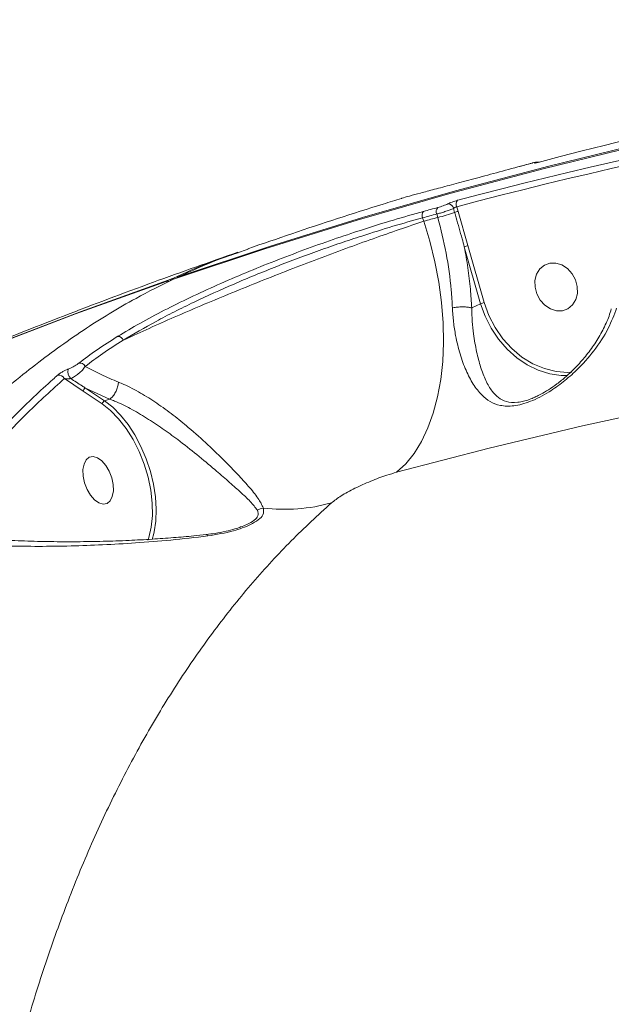
# Model space of a CAD drawing. Units: millimetres. Extents: x -460 to 9301, y 1077 to 9461.
# Drawn here: x 6370 to 6478, y 5603 to 5782 of the extents above; entities that cross this region are included whole.
import ezdxf

# ---------------------------------------------------------------- set-up
doc = ezdxf.new("R2010")
doc.units = ezdxf.units.MM
doc.layers.add('DiKom', color=7, linetype='Continuous')

msp = doc.modelspace()

# ---------------------------------------------------------------- linework, layer by layer
at = {"layer": 'DiKom', "color": 7, "linetype": 'Continuous', "lineweight": 15}
for p, q in [((6460.68, 5755.39), (6463.26, 5756.09)), ((6463.26, 5756.09), (6463.23, 5756.08)), ((6460.68, 5755.39), (6460.65, 5755.38)), ((6448.95, 5747.85), (6449.16, 5747.1)), ((6449.78, 5747.29), (6449.53, 5748.14)), ((6451.58, 5741.07), (6449.78, 5747.29)), ((6443.57, 5745.51), (6443.33, 5746.12)), ((6445.91, 5746.82), (6446.09, 5746.19)), ((6450.92, 5740.87), (6453.87, 5730.5)), ((6454.53, 5730.7), (6451.58, 5741.07)), ((6396.68, 5734.55), (6396.71, 5734.56)), ((6397.92, 5734.94), (6398, 5734.97)), ((6398.03, 5734.98), (6398, 5734.97)), ((6399.01, 5735.44), (6398.94, 5735.41)), ((6452.26, 5729.74), (6453.87, 5730.5)), ((6378.14, 5716.87), (6381.57, 5714.56)), ((6381.99, 5715.13), (6386.38, 5713.14)), ((6385.46, 5712.82), (6381.99, 5715.13)), ((6381.57, 5714.56), (6385.05, 5712.25)), ((6386.38, 5713.14), (6385.46, 5712.82)), ((6386.38, 5713.14), (6386.38, 5713.14)), ((6385.05, 5712.25), (6385.34, 5712.05)), ((6410.18, 5689.86), (6409.98, 5689.78)), ((6394.11, 5687.58), (6394.42, 5688.69))]:
    msp.add_line(p, q, dxfattribs=at)
at = {"layer": 'DiKom', "color": 7, "linetype": 'Continuous', "lineweight": 15, "flags": 128}
for points in [[(6398, 5734.97), (6414.63, 5740.51), (6431.4, 5745.7), (6448.28, 5750.55), (6465.28, 5755.06), (6482.39, 5759.22), (6499.61, 5763.02), (6516.92, 5766.48), (6534.33, 5769.59), (6551.83, 5772.34), (6569.42, 5774.75), (6587.08, 5776.79), (6604.81, 5778.49), (6622.62, 5779.83), (6640.48, 5780.81), (6658.41, 5781.44), (6676.38, 5781.71), (6694.41, 5781.62), (6712.47, 5781.18)], [(6713.48, 5781.66), (6695.42, 5782.1), (6677.39, 5782.18), (6659.42, 5781.91), (6641.49, 5781.28), (6623.63, 5780.3), (6605.82, 5778.96), (6588.09, 5777.27), (6570.42, 5775.22), (6552.84, 5772.82), (6535.34, 5770.06), (6517.93, 5766.96), (6500.62, 5763.5), (6483.4, 5759.69), (6466.29, 5755.53), (6449.29, 5751.03), (6432.41, 5746.18), (6415.64, 5740.98), (6399.01, 5735.44)], [(6464.33, 5756.21), (6468.33, 5757.26), (6472.34, 5758.29), (6476.35, 5759.31), (6480.37, 5760.3), (6484.4, 5761.28), (6488.43, 5762.23), (6492.47, 5763.17), (6496.51, 5764.08)], [(6449.53, 5748.14), (6453.53, 5749.19), (6457.54, 5750.22), (6461.55, 5751.23), (6465.56, 5752.23), (6469.58, 5753.2), (6473.61, 5754.16), (6477.65, 5755.09), (6481.69, 5756.01)], [(6481.89, 5757.19), (6477.85, 5756.27), (6473.81, 5755.34), (6469.78, 5754.38), (6465.75, 5753.41), (6461.73, 5752.41), (6457.72, 5751.4), (6453.71, 5750.37), (6449.71, 5749.32)], [(6460.65, 5755.38), (6460.97, 5755.47), (6461.29, 5755.55), (6461.61, 5755.64), (6461.94, 5755.73), (6462.26, 5755.82), (6462.58, 5755.9), (6462.9, 5755.99), (6463.23, 5756.08)], [(6464.14, 5756.17), (6463.96, 5756.18), (6463.78, 5756.15)], [(6446.08, 5747.99), (6445.76, 5747.91), (6445.44, 5747.82), (6445.12, 5747.73), (6444.79, 5747.64), (6444.47, 5747.56), (6444.15, 5747.47), (6443.83, 5747.38), (6443.5, 5747.3)], [(6443.57, 5745.51), (6444.67, 5741.85), (6445.58, 5738.14), (6446.28, 5734.42), (6446.78, 5730.71), (6447.07, 5727.04), (6447.13, 5723.46), (6446.99, 5719.99), (6446.63, 5716.67), (6446.05, 5713.53), (6445.28, 5710.59), (6444.3, 5707.88), (6443.13, 5705.43), (6441.78, 5703.26), (6440.27, 5701.38), (6438.6, 5699.82)], [(6443.33, 5746.12), (6443.66, 5746.21), (6443.98, 5746.3), (6444.3, 5746.38), (6444.62, 5746.47), (6444.94, 5746.56), (6445.27, 5746.65), (6445.59, 5746.73), (6445.91, 5746.82)], [(6446.09, 5746.19), (6445.78, 5746.1), (6445.46, 5746.02), (6445.15, 5745.93), (6444.83, 5745.85), (6444.51, 5745.76), (6444.2, 5745.68), (6443.88, 5745.59), (6443.57, 5745.51)], [(6463.79, 5733.48), (6463.77, 5734.72), (6464.07, 5735.86), (6464.66, 5736.81), (6465.49, 5737.5), (6466.49, 5737.86), (6467.58, 5737.88), (6468.68, 5737.54), (6469.69, 5736.88), (6470.54, 5735.96), (6471.15, 5734.83), (6471.47, 5733.6), (6471.49, 5732.37), (6471.19, 5731.23), (6470.6, 5730.28), (6469.78, 5729.59), (6468.78, 5729.22), (6467.68, 5729.21), (6466.58, 5729.54), (6465.57, 5730.2), (6464.73, 5731.13), (6464.11, 5732.26), (6463.79, 5733.48)], [(6312.33, 5700.04), (6315.62, 5701.6), (6331.54, 5708.86), (6347.61, 5715.79), (6363.83, 5722.38), (6380.19, 5728.63), (6396.68, 5734.55)], [(6397.69, 5735.02), (6381.2, 5729.1), (6364.84, 5722.85), (6348.62, 5716.26), (6332.55, 5709.33), (6316.63, 5702.07), (6316.1, 5701.82)], [(6438.6, 5699.82), (6455.46, 5704.22), (6472.44, 5708.26), (6489.51, 5711.94), (6506.69, 5715.27), (6523.97, 5718.24), (6541.33, 5720.85), (6558.78, 5723.11), (6576.3, 5725), (6593.9, 5726.53), (6611.56, 5727.71), (6629.29, 5728.52), (6647.07, 5728.97), (6664.9, 5729.06), (6682.78, 5728.78), (6700.69, 5728.15), (6718.64, 5727.15)], [(6453.87, 5730.5), (6454.69, 5728.21), (6455.78, 5726.04), (6457.13, 5724.03), (6458.69, 5722.23), (6460.45, 5720.66), (6462.36, 5719.38), (6464.37, 5718.4), (6466.45, 5717.74), (6468.55, 5717.42), (6469.7, 5717.4)], [(6470.46, 5718.03), (6469.78, 5718), (6467.64, 5718.16), (6465.49, 5718.68), (6463.4, 5719.57), (6461.41, 5720.79), (6459.57, 5722.33), (6457.93, 5724.13), (6456.52, 5726.16), (6455.38, 5728.37), (6454.53, 5730.7)], [(6385.34, 5712.05), (6386.56, 5711.06), (6388.02, 5709.55), (6389.4, 5707.78), (6390.64, 5705.78), (6391.74, 5703.6), (6392.65, 5701.3), (6393.37, 5698.92), (6393.86, 5696.53), (6394.12, 5694.18), (6394.15, 5691.93), (6393.94, 5689.84), (6393.49, 5687.96), (6393.32, 5687.47)], [(6394.42, 5688.69), (6394.49, 5688.97), (6394.79, 5690.94), (6394.87, 5693.07), (6394.73, 5695.32), (6394.37, 5697.64), (6393.8, 5699.98), (6393.03, 5702.29), (6392.08, 5704.51), (6390.98, 5706.6), (6389.73, 5708.52), (6388.38, 5710.22), (6386.94, 5711.66), (6385.46, 5712.82)], [(6382.68, 5702.55), (6382.11, 5702.08), (6381.72, 5701.31), (6381.53, 5700.3), (6381.57, 5699.13), (6381.82, 5697.9), (6382.28, 5696.7), (6382.9, 5695.64), (6383.64, 5694.8), (6384.42, 5694.25), (6385.2, 5694.03), (6385.9, 5694.16), (6386.47, 5694.63), (6386.87, 5695.4), (6387.06, 5696.41), (6387.02, 5697.58), (6386.76, 5698.81), (6386.3, 5700.01), (6385.68, 5701.07), (6384.95, 5701.91), (6384.16, 5702.46), (6383.39, 5702.68), (6382.68, 5702.55)]]:
    msp.add_lwpolyline(points, dxfattribs=at)
at = {"layer": 'DiKom', "color": 7, "linetype": 'Continuous', "lineweight": 15}
for centre, radius, start, end in [((6450.46, 5748.6), 1.04, 136.4378, 206.4171), ((6444.26, 5746.59), 1.04, 136.8797, 206.6089), ((6446.84, 5747.28), 1.04, 136.8444, 206.4484), ((6442.06, 5765.26), 19.49, 281.924, 291.3542), ((6447.95, 5747.64), 1.02, 11.9902, 93.0294), ((6450.58, 5743.47), 3.9, 101.924, 111.3542), ((6452.3, 5737.56), 3.58, 101.6278, 112.7167), ((6396.92, 5733.83), 0.758, 72.37, 108.4676), ((6397.04, 5733.61), 1, 78.3994, 109.1271), ((6397.93, 5734.6), 0.479, 120.1964, 167.1211), ((6397.93, 5734.3), 0.756, 72.392, 108.4817), ((6398.35, 5734.03), 1, 109.0134, 115.4909), ((6399.36, 5734.51), 1, 115.0011, 137.7287), ((6399.2, 5735.08), 0.411, 117.6999, 155.1691), ((6455.26, 5727.19), 3.58, 101.628, 112.7164), ((6387.84, 5723.48), 1.07, 19.6, 89.3752), ((6380.49, 5718.13), 1.72, 164.7094, 226.8034), ((6380.97, 5718.65), 1.06, 24.1223, 100.1773), ((6377.16, 5716.45), 1.06, 23.5033, 102.8289), ((6382.24, 5714.51), 0.672, 112.3099, 175.7109), ((6385.72, 5712.2), 0.672, 112.3099, 175.7116), ((6414.73, 5690.6), 2.72, 97.5472, 122.7285), ((6418.15, 5725.21), 32.14, 263.246, 285.5114)]:
    msp.add_arc(centre, radius, start, end, dxfattribs=at)
for points, knots in [([(6463.23, 5756.08), (6463.35, 5756.11), (6463.61, 5756.18), (6463.84, 5756.22), (6463.92, 5756.22), (6463.86, 5756.18), (6463.79, 5756.15), (6463.78, 5756.15)], [0, 0, 0, 0, 0.240475, 0.481017, 0.721889, 0.962879, 1, 1, 1, 1]), ([(6463.25, 5756.08), (6463.28, 5756.09), (6463.49, 5756.15), (6463.73, 5756.21), (6463.94, 5756.25), (6464.11, 5756.26), (6464.27, 5756.27), (6464.36, 5756.24), (6464.39, 5756.23)], [0, 0, 0, 0, 0.058682, 0.440595, 0.674956, 0.817568, 0.94463, 1, 1, 1, 1]), ([(6463.78, 5756.15), (6463.77, 5756.14), (6463.7, 5756.11), (6463.64, 5756.07), (6463.72, 5756.07), (6463.95, 5756.11), (6464.2, 5756.18), (6464.33, 5756.21)], [0, 0, 0, 0, 0.03729, 0.278236, 0.519046, 0.759558, 1, 1, 1, 1]), ([(6463.9, 5756.11), (6463.91, 5756.11), (6463.92, 5756.11), (6464, 5756.13), (6464.2, 5756.18), (6464.44, 5756.24), (6464.58, 5756.28)], [0, 0, 0, 0, 0.115497, 0.295369, 0.579067, 1, 1, 1, 1]), ([(6439.5, 5749.67), (6439.53, 5749.68), (6439.8, 5749.77), (6440.9, 5750.08), (6442.85, 5750.61), (6445.42, 5751.3), (6448.51, 5752.11), (6452.12, 5753.08), (6456.14, 5754.16), (6459.15, 5754.97), (6460.65, 5755.38)], [0, 0, 0, 0, 0.015236, 0.155425, 0.296072, 0.437172, 0.577821, 0.718397, 0.859422, 1, 1, 1, 1]), ([(6411.54, 5740.49), (6414.2, 5741.41), (6422.38, 5744.22), (6431.7, 5747.28), (6438.39, 5749.31), (6439.5, 5749.65)], [0, 0, 0, 0, 0.287513, 0.88167, 1, 1, 1, 1]), ([(6449.71, 5749.32), (6449.69, 5749.31), (6449.53, 5749.27), (6449.2, 5749.17), (6448.71, 5749), (6448.25, 5748.82), (6448.01, 5748.71), (6447.9, 5748.66)], [0, 0, 0, 0, 0.037232, 0.277876, 0.518581, 0.759234, 1, 1, 1, 1]), ([(6443.5, 5747.3), (6441.7, 5746.79), (6438.08, 5745.77), (6432.51, 5744.02), (6427.04, 5742.19), (6421.75, 5740.3), (6416.43, 5738.28), (6411.15, 5736.15), (6405.98, 5733.92), (6400.99, 5731.63), (6396.27, 5729.29), (6391.82, 5726.92), (6389.18, 5725.34), (6387.86, 5724.56)], [0, 0, 0, 0, 0.102184, 0.204368, 0.292491, 0.380892, 0.469013, 0.557403, 0.646077, 0.734468, 0.822883, 0.911581, 1, 1, 1, 1]), ([(6445.91, 5746.82), (6445.95, 5746.83), (6446.21, 5746.89), (6446.77, 5747.05), (6447.58, 5747.31), (6448.36, 5747.59), (6448.75, 5747.76), (6448.95, 5747.85)], [0, 0, 0, 0, 0.037236, 0.278106, 0.518862, 0.75939, 1, 1, 1, 1]), ([(6447.9, 5748.66), (6447.78, 5748.6), (6447.55, 5748.49), (6447.08, 5748.31), (6446.6, 5748.14), (6446.26, 5748.04), (6446.11, 5748), (6446.08, 5747.99)], [0, 0, 0, 0, 0.240736, 0.481357, 0.722092, 0.962799, 1, 1, 1, 1]), ([(6448.95, 5747.85), (6448.99, 5747.87), (6449.06, 5747.92), (6449.21, 5748), (6449.37, 5748.07), (6449.48, 5748.12), (6449.53, 5748.14), (6449.53, 5748.14)], [0, 0, 0, 0, 0.240255, 0.481153, 0.722279, 0.962859, 1, 1, 1, 1]), ([(6449.16, 5747.1), (6449.25, 5746.79), (6449.71, 5745.19), (6450.3, 5743.12), (6450.79, 5741.35), (6450.92, 5740.87)], [0, 0, 0, 0, 0.153656, 0.768303, 1, 1, 1, 1]), ([(6388.86, 5723.84), (6390.79, 5724.99), (6393.72, 5726.73), (6398.18, 5729.04), (6402.83, 5731.33), (6407.78, 5733.57), (6412.88, 5735.72), (6418.05, 5737.79), (6423.27, 5739.75), (6428.42, 5741.55), (6432.93, 5743.04), (6438, 5744.64), (6441.55, 5745.62), (6443.33, 5746.12)], [0, 0, 0, 0, 0.130741, 0.197815, 0.265384, 0.396115, 0.463201, 0.530784, 0.661198, 0.728102, 0.795493, 0.896889, 1, 1, 1, 1]), ([(6443.57, 5745.51), (6442.09, 5745.01), (6439.13, 5744.02), (6434.34, 5742.34), (6429.37, 5740.54), (6424.24, 5738.63), (6419.03, 5736.63), (6413.8, 5734.57), (6408.62, 5732.48), (6403.56, 5730.37), (6398.69, 5728.29), (6394.07, 5726.25), (6390.85, 5724.78), (6389.18, 5723.99), (6388.86, 5723.84)], [0, 0, 0, 0, 0.087443, 0.174885, 0.263313, 0.352018, 0.440446, 0.529749, 0.619339, 0.708642, 0.798551, 0.888751, 0.97866, 1, 1, 1, 1]), ([(6446.09, 5746.19), (6446.64, 5744.04), (6447.74, 5739.68), (6448.5, 5734.1), (6448.69, 5730.8), (6448.75, 5729.73)], [0, 0, 0, 0, 0.395874, 0.80322, 1, 1, 1, 1]), ([(6334.58, 5710.21), (6338.26, 5711.84), (6347.26, 5715.83), (6361.73, 5721.85), (6377.97, 5728.3), (6393.95, 5734.33), (6404.58, 5738.07), (6409.71, 5739.87)], [0, 0, 0, 0, 0.1494811, 0.3656581, 0.5818428, 0.7980471, 1, 1, 1, 1]), ([(6399.01, 5735.44), (6401.32, 5736.49), (6405.43, 5738.36), (6409.7, 5739.8), (6411.56, 5740.42)], [0, 0, 0, 0, 0.563581, 1, 1, 1, 1]), ([(6452.26, 5729.74), (6452.2, 5730.88), (6452.05, 5733.28), (6451.61, 5737.01), (6451.15, 5739.58), (6450.92, 5740.87)], [0, 0, 0, 0, 0.309353, 0.653214, 1, 1, 1, 1]), ([(6409.75, 5739.76), (6408.06, 5739.21), (6403.95, 5737.86), (6400.01, 5736.07), (6397.69, 5735.02)], [0, 0, 0, 0, 0.4127608, 1, 1, 1, 1]), ([(6361.77, 5709.69), (6362.28, 5710.2), (6365.64, 5713.61), (6372.22, 5718.99), (6381.5, 5725.79), (6390.11, 5731.03), (6395.71, 5733.83), (6398, 5734.97)], [0, 0, 0, 0, 0.046698, 0.309853, 0.566342, 0.823412, 1, 1, 1, 1]), ([(6452.26, 5729.74), (6452.08, 5729.78), (6451.71, 5729.87), (6450.93, 5729.92), (6450.08, 5729.91), (6449.37, 5729.84), (6448.95, 5729.77), (6448.78, 5729.73), (6448.75, 5729.73)], [0, 0, 0, 0, 0.212342, 0.424684, 0.637027, 0.84937, 0.965475, 1, 1, 1, 1]), ([(6448.75, 5729.73), (6448.81, 5728.86), (6448.93, 5727.12), (6449.38, 5724.26), (6450.12, 5721.24), (6451.19, 5718.29), (6452.51, 5715.77), (6453.96, 5713.91), (6455.58, 5712.62), (6457.43, 5711.87), (6459.44, 5711.78), (6461.38, 5712.17), (6462.97, 5712.7), (6464.65, 5713.47), (6466.67, 5714.62), (6468.96, 5716.24), (6471.77, 5718.7), (6474.62, 5721.91), (6477.12, 5725.72), (6478.17, 5728.46), (6478.64, 5729.69)], [0, 0, 0, 0, 0.04463, 0.090184, 0.157889, 0.227691, 0.29761, 0.369117, 0.424259, 0.480815, 0.540816, 0.57086, 0.601961, 0.634083, 0.667038, 0.719263, 0.772775, 0.851718, 0.932987, 1, 1, 1, 1]), ([(6452.26, 5729.74), (6452.26, 5729.74), (6452.26, 5729.74), (6452.26, 5729.74), (6452.26, 5729.74)], [0, 0, 0, 0, 0.802565, 1, 1, 1, 1]), ([(6463.93, 5713.58), (6463.71, 5713.47), (6462.76, 5713.01), (6461.63, 5712.7), (6460, 5712.45), (6458.51, 5712.59), (6457.07, 5713.37), (6455.85, 5714.64), (6454.79, 5716.47), (6453.87, 5718.87), (6453.13, 5721.71), (6452.64, 5724.55), (6452.35, 5727.27), (6452.27, 5728.9), (6452.26, 5729.74), (6452.26, 5729.74)], [0, 0, 0, 0, 0.021892, 0.093741, 0.113929, 0.20604, 0.294378, 0.385709, 0.502037, 0.620715, 0.734339, 0.850728, 0.924705, 0.999961, 1, 1, 1, 1]), ([(6463.93, 5713.57), (6464.23, 5713.71), (6465, 5714.07), (6466.3, 5714.85), (6467.85, 5715.92), (6469.52, 5717.28), (6471.27, 5718.95), (6473.03, 5720.93), (6474.69, 5723.19), (6476.13, 5725.65), (6477.14, 5727.78), (6477.53, 5729.11), (6477.65, 5729.54)], [0, 0, 0, 0, 0.048379, 0.123343, 0.208468, 0.306728, 0.416234, 0.539036, 0.67113, 0.804532, 0.936512, 1, 1, 1, 1]), ([(6387.86, 5724.56), (6386.56, 5723.74), (6383.94, 5722.09), (6381.84, 5720.49), (6380.79, 5719.69)], [0, 0, 0, 0, 0.4964917, 1, 1, 1, 1]), ([(6381.94, 5719.08), (6382.96, 5719.86), (6385.01, 5721.42), (6387.57, 5723.03), (6388.86, 5723.84)], [0, 0, 0, 0, 0.496483, 1, 1, 1, 1]), ([(6378.82, 5718.59), (6378.79, 5718.57), (6378.63, 5718.51), (6378.29, 5718.36), (6377.8, 5718.1), (6377.3, 5717.79), (6377.05, 5717.59), (6376.92, 5717.49)], [0, 0, 0, 0, 0.049073, 0.217913, 0.426672, 0.702244, 1, 1, 1, 1]), ([(6380.79, 5719.69), (6380.64, 5719.58), (6380.36, 5719.38), (6379.83, 5719.06), (6379.29, 5718.78), (6378.98, 5718.65), (6378.82, 5718.59)], [0, 0, 0, 0, 0.297464, 0.589027, 0.802845, 1, 1, 1, 1]), ([(6379.31, 5716.88), (6379.54, 5716.99), (6380, 5717.22), (6380.75, 5717.76), (6381.46, 5718.42), (6381.78, 5718.86), (6381.94, 5719.08)], [0, 0, 0, 0, 0.2146917, 0.4348049, 0.7188263, 1, 1, 1, 1]), ([(6387.99, 5716.22), (6386.92, 5716.67), (6384.78, 5717.55), (6382.89, 5718.57), (6381.94, 5719.08)], [0, 0, 0, 0, 0.497869, 1, 1, 1, 1]), ([(6376.92, 5717.49), (6376.63, 5717.23), (6375.17, 5715.94), (6371.43, 5712.49), (6365.83, 5706.84), (6358.82, 5698.96), (6354.28, 5692.93), (6351.75, 5689.57)], [0, 0, 0, 0, 0.032166, 0.160835, 0.418396, 0.675957, 1, 1, 1, 1]), ([(6353.03, 5689.03), (6354.96, 5691.62), (6358.82, 5696.8), (6364.98, 5703.97), (6371.39, 5710.74), (6375.88, 5714.83), (6378.14, 5716.87)], [0, 0, 0, 0, 0.249144, 0.498628, 0.749141, 1, 1, 1, 1]), ([(6378.14, 5716.87), (6378.24, 5716.86), (6378.45, 5716.84), (6378.77, 5716.83), (6379.03, 5716.84), (6379.18, 5716.86), (6379.26, 5716.87), (6379.29, 5716.88), (6379.31, 5716.88)], [0, 0, 0, 0, 0.3482418, 0.6491547, 0.8444769, 0.9341967, 0.9695954, 1, 1, 1, 1]), ([(6381.99, 5715.13), (6381.78, 5715.27), (6380.88, 5715.84), (6379.99, 5716.43), (6379.31, 5716.88)], [0, 0, 0, 0, 0.234315, 1, 1, 1, 1]), ([(6387.99, 5716.22), (6387.98, 5716.19), (6387.97, 5716.03), (6387.91, 5715.61), (6387.73, 5714.94), (6387.36, 5714.18), (6386.89, 5713.53), (6386.55, 5713.27), (6386.38, 5713.14)], [0, 0, 0, 0, 0.034304, 0.136498, 0.352374, 0.56825, 0.784125, 1, 1, 1, 1]), ([(6414.37, 5693.29), (6414.09, 5693.88), (6413.5, 5695.08), (6411.76, 5697.15), (6409.71, 5699.42), (6407.26, 5701.94), (6404.29, 5704.83), (6401.09, 5707.7), (6397.93, 5710.26), (6395.01, 5712.39), (6391.97, 5714.31), (6389.62, 5715.54), (6388.31, 5716.09), (6387.99, 5716.22)], [0, 0, 0, 0, 0.105325, 0.214548, 0.310287, 0.408061, 0.519592, 0.635277, 0.718066, 0.803164, 0.886243, 0.972405, 1, 1, 1, 1]), ([(6386.38, 5713.14), (6386.38, 5713.14), (6386.68, 5713.03), (6387.92, 5712.53), (6390.18, 5711.44), (6393.1, 5709.72), (6396, 5707.79), (6399.1, 5705.53), (6402.34, 5702.97), (6405.38, 5700.42), (6407.97, 5698.18), (6410.15, 5696.23), (6412.11, 5694.45), (6412.87, 5693.41), (6413.26, 5692.89)], [0, 0, 0, 0, 0.000013, 0.026508, 0.107588, 0.191793, 0.274084, 0.358657, 0.471306, 0.587979, 0.685406, 0.784671, 0.890872, 1, 1, 1, 1]), ([(6426.75, 5694.24), (6427.29, 5694.66), (6428.38, 5695.51), (6430.97, 5696.92), (6433.88, 5698.23), (6436.53, 5699.22), (6438.01, 5699.65), (6438.6, 5699.82)], [0, 0, 0, 0, 0.209907, 0.422895, 0.638264, 0.855354, 1, 1, 1, 1]), ([(6464.48, 5145.42), (6461.25, 5150.38), (6454.79, 5160.31), (6445.49, 5175.88), (6436.49, 5191.92), (6427.79, 5208.57), (6419.46, 5225.7), (6411.5, 5243.36), (6403.98, 5261.41), (6397.39, 5278.63), (6391.64, 5294.88), (6386.65, 5310.12), (6382.01, 5325.5), (6377.73, 5341.01), (6373.82, 5356.64), (6370.29, 5372.36), (6367.16, 5388.11), (6364.48, 5403.64), (6362.23, 5419), (6360.41, 5434.09), (6358.99, 5449.1), (6357.98, 5464.03), (6357.4, 5478.86), (6357.24, 5493.54), (6357.51, 5508.03), (6358.21, 5522.11), (6359.33, 5535.8), (6360.85, 5549.06), (6362.78, 5562.02), (6365.13, 5574.7), (6367.9, 5587.05), (6371.1, 5599.06), (6374.71, 5610.67), (6378.78, 5621.98), (6383.32, 5632.93), (6388.33, 5643.47), (6393.76, 5653.47), (6399.59, 5662.89), (6405.8, 5671.69), (6412.4, 5679.87), (6419.35, 5687.47), (6424.28, 5691.98), (6426.75, 5694.24)], [0, 0, 0, 0, 0.027681, 0.055363, 0.083423, 0.111482, 0.140112, 0.168742, 0.197777, 0.226811, 0.250286, 0.274008, 0.297742, 0.321464, 0.345573, 0.369694, 0.393803, 0.418181, 0.441578, 0.465222, 0.488877, 0.512521, 0.53655, 0.56059, 0.584619, 0.608915, 0.632257, 0.655844, 0.679443, 0.70303, 0.727002, 0.750984, 0.774955, 0.799193, 0.824178, 0.849162, 0.874296, 0.89943, 0.924497, 0.949564, 0.974782, 1, 1, 1, 1]), ([(6404.23, 5688.23), (6405.83, 5688.49), (6408.02, 5688.85), (6410.55, 5689.66), (6412.14, 5690.32), (6413.53, 5691.14), (6414.48, 5692.19), (6414.41, 5692.89), (6414.37, 5693.29)], [0, 0, 0, 0, 0.303073, 0.415238, 0.529514, 0.668756, 0.808542, 1, 1, 1, 1]), ([(6413.26, 5692.89), (6413.38, 5692.56), (6413.58, 5691.99), (6412.78, 5691.07), (6411.55, 5690.37), (6410.58, 5690.01), (6410.18, 5689.86)], [0, 0, 0, 0, 0.342738, 0.58451, 0.82779, 1, 1, 1, 1]), ([(6403.96, 5688.51), (6404.5, 5688.56), (6405.72, 5688.69), (6407.47, 5689.03), (6409.04, 5689.43), (6409.86, 5689.72), (6410.19, 5689.84)], [0, 0, 0, 0, 0.240645, 0.551566, 0.815679, 1, 1, 1, 1]), ([(6352.77, 5688.87), (6353.28, 5688.79), (6354.94, 5688.54), (6358.02, 5688.18), (6362.01, 5687.81), (6366.31, 5687.51), (6370.86, 5687.3), (6375.56, 5687.18), (6380.34, 5687.16), (6385.1, 5687.23), (6389.68, 5687.39), (6393.97, 5687.62), (6397.9, 5687.9), (6401.19, 5688.18), (6403.2, 5688.41), (6403.96, 5688.49)], [0, 0, 0, 0, 0.039587, 0.12848, 0.219264, 0.311893, 0.406324, 0.500775, 0.591588, 0.679063, 0.763108, 0.836012, 0.90203, 0.963051, 1, 1, 1, 1]), ([(6353.31, 5687.33), (6354.75, 5687.18), (6357.69, 5686.87), (6362.55, 5686.56), (6367.81, 5686.37), (6373.41, 5686.31), (6379.18, 5686.38), (6385.07, 5686.59), (6391.12, 5686.94), (6397.49, 5687.44), (6401.97, 5687.96), (6404.23, 5688.23)], [0, 0, 0, 0, 0.107958, 0.221265, 0.334573, 0.449786, 0.56499, 0.671772, 0.779133, 0.888928, 1, 1, 1, 1]), ([(6404.23, 5688.23), (6404.22, 5688.25), (6404.15, 5688.38), (6404.05, 5688.51), (6403.98, 5688.47), (6403.96, 5688.45)], [0, 0, 0, 0, 0.105203, 0.748466, 1, 1, 1, 1])]:
    msp.add_open_spline(points, degree=3, knots=knots, dxfattribs=at)

doc.saveas('drawing.dxf')
